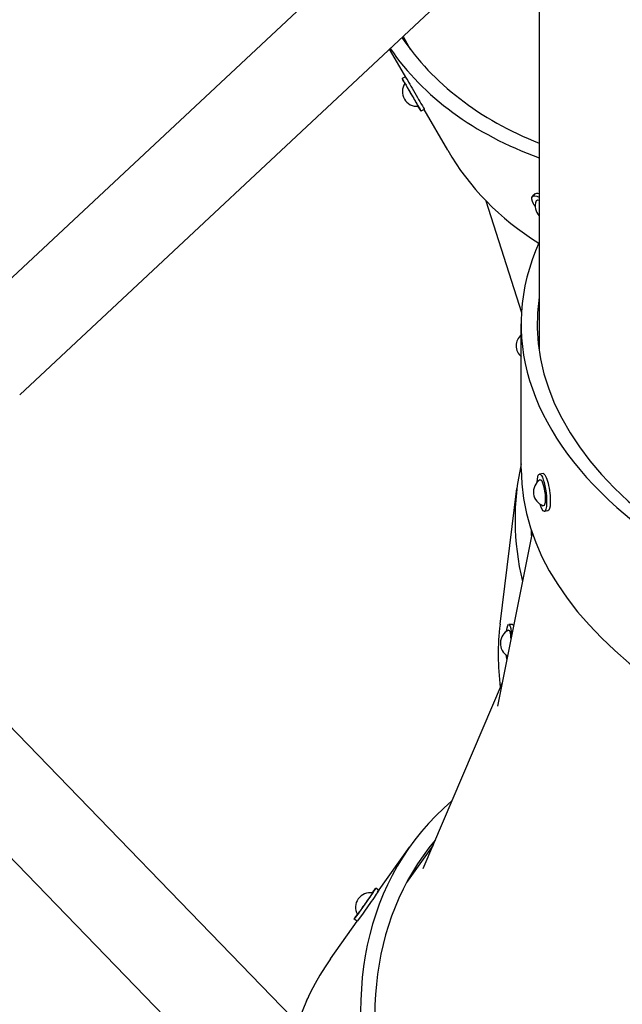
# Model space of a CAD drawing. Units: millimetres. Extents: x -10146 to 11599, y -12012 to 6788.
# Drawn here: x 3105 to 3425, y -3044 to -2521 of the extents above; entities that cross this region are included whole.
import ezdxf

# ---------------------------------------------------------------- set-up
doc = ezdxf.new("R2010")
doc.units = ezdxf.units.MM
doc.header["$LTSCALE"] = 20
doc.linetypes.add('HIDDEN', pattern=[9.525, 6.35, -3.175])
doc.layers.add('2d', color=230, linetype='Continuous')
doc.layers.add('AS-Free_Space_Hatch', color=31, linetype='HIDDEN')

msp = doc.modelspace()

# ---------------------------------------------------------------- hatches: boundary and pattern name
at = {"layer": 'AS-Free_Space_Hatch'}
h = msp.add_hatch(dxfattribs=at)
h.set_pattern_fill('ANSI31', color=256, scale=100, angle=30)
edge = h.paths.add_edge_path()
edge.add_line((1488.87, -4032.63), (2844.21, -5503.37))
edge.add_line((2844.21, -5503.37), (1607.95, -6642.62))
edge.add_arc((930.28, -5907.25), 1000, 222.66156, 312.66156, ccw=False)
edge.add_arc((930.28, -5907.25), 1000, 132.66156, 222.66156, ccw=False)
edge.add_line((252.62, -5171.88), (1488.87, -4032.63))
edge = h.paths.add_edge_path()
edge.add_line((-4164.08, -1075.31), (-2386.27, -2103.37))
edge.add_arc((-2886.27, -2969.39), 1000, -116.94239, 60, ccw=False)
edge.add_line((-3339.37, -3860.85), (-5164.08, -2807.36))
edge.add_arc((-4664.08, -1941.33), 1000, 60, 240, ccw=False)
edge = h.paths.add_edge_path()
edge.add_arc((-714.02, -154.72), 500, 0, 360)
edge = h.paths.add_edge_path()
edge.add_line((-153.14, 2265.51), (-462.82, 2801.88))
edge.add_arc((-2187.04, 1806.4), 1990.97, 30, 72.57984)
edge.add_arc((-1255.36, 4775.73), 1121.1, 214.15082, 252.57984, ccw=False)
edge.add_line((-2183.14, 4146.37), (-2801.45, 5146.96))
edge.add_arc((-3652.14, 4621.28), 1000, 31.71381, 211.71381)
edge.add_line((-4502.82, 4095.61), (-3722.56, 2832.93))
edge.add_arc((-1772.05, 4038.24), 2292.87, 211.71381, 259.65588)
edge.add_line((-2183.76, 1782.64), (-1885.19, 1265.51))
edge.add_arc((-1019.17, 1765.51), 1000, 210, 390)
edge = h.paths.add_edge_path()
edge.add_line((7363.44, 3516.52), (6137.71, 1393.5))
edge.add_arc((5271.69, 1893.5), 1000, 240.7167, 330, ccw=False)
edge.add_arc((4325, 1910.47), 1000, 210, 297.22963, ccw=False)
edge.add_line((3458.98, 1410.47), (3160.41, 1927.6))
edge.add_arc((3572.12, 4183.2), 2292.87, 211.71381, 259.65588, ccw=False)
edge.add_line((1621.61, 2977.89), (841.35, 4240.57))
edge.add_arc((1692.03, 4766.24), 1000, 31.71381, 211.71381, ccw=False)
edge.add_line((2542.72, 5291.92), (3161.03, 4291.33))
edge.add_arc((4088.81, 4920.69), 1121.1, 214.15082, 252.57984)
edge.add_arc((3157.13, 1951.36), 1990.97, 34.40239, 72.57984, ccw=False)
edge.add_line((4799.85, 3076.26), (5631.39, 4516.52))
edge.add_arc((6497.41, 4016.52), 1000, -30, 150, ccw=False)
edge = h.paths.add_edge_path()
edge.add_line((-4510.76, -8319.15), (-4496.58, -10000.23))
edge.add_arc((-5496.54, -10008.66), 1000, -89.51664, 0.48336, ccw=False)
edge.add_arc((-5496.54, -10008.66), 1000, 180.48336, 270.48336, ccw=False)
edge.add_line((-6496.51, -10017.1), (-6510.69, -8336.02))
edge.add_line((-6510.69, -8336.02), (-4510.76, -8319.15))

# ---------------------------------------------------------------- linework, layer by layer
at = {"layer": '2d'}
for p, q in [((3380.64, -2157.17), (3380.64, -2696.68)), ((3380.64, -2396.11), (3071.9, -2684.89)), ((3380.64, -2462.25), (3104.89, -2720.16)), ((3308.38, -2529.83), (3312.24, -2536.56)), ((3310.37, -2552.43), (3301.23, -2536.52)), ((3309.66, -2551.23), (3307.92, -2552.23)), ((3319.65, -2568.55), (3317.92, -2569.55)), ((3332.09, -2590.26), (3319.63, -2568.56)), ((3378.51, -2613.44), (3377.13, -2614.74)), ((3352.41, -2617.12), (3371.29, -2676.51)), ((3371.11, -2759.52), (3371.11, -2682.53)), ((3382.76, -2762.05), (3380.82, -2762.3)), ((3359.92, -2842.11), (3368.82, -2770)), ((3385.35, -2781.88), (3383.41, -2782.13)), ((3376.93, -2793.5), (3358.6, -2885.59)), ((3366.55, -2842.23), (3364.58, -2842.22)), ((3249.33, -3050.85), (3068.75, -2864.3)), ((3361.05, -2873.29), (3318.97, -2971.98)), ((3214.87, -3084.68), (3034.05, -2897.9)), ((3294.91, -2984.51), (3311.88, -2960.51)), ((3324.33, -2959.4), (3310.26, -2979.3)), ((3295.56, -2983.54), (3293.93, -2982.39)), ((3269.89, -3019.89), (3284.04, -2999.89)), ((3284.07, -2999.91), (3282.44, -2998.76))]:
    msp.add_line(p, q, dxfattribs=at)
for centre, start, end in [((3315.84, -2559.2), 145.6887, 274.2976), ((3386.32, -2619.81), 160.5982, 222.9443), ((3376.25, -2694.15), 131.4163, 228.5837), ((3385.38, -2771.79), 123.8076, 251.0476), ((3367.82, -2852.24), 115.5783, 239.7545), ((3290.94, -2992.51), 80.6344, 209.2429), ((3264.33, -3044.89), 145.1528, 165.8913)]:
    msp.add_arc(centre, 7.77, start, end, dxfattribs=at)
for centre, major_axis, ratio, start_param, end_param in [((3642.8, -2327.98), (-339.55, -194.97), 0.574995, 0.038641, 0.428957), ((3642.8, -2327.98), (-346.92, -199.21), 0.574995, 0.046369, 0.451588), ((3679.02, -2391.05), (-346.92, -199.21), 0.574995, 0, 0.295112), ((3771.16, -2682.53), (-400.05, 0), 0.5, -0.218653, 1.236804), ((3771.16, -2682.53), (-391.55, 0), 0.5, -0.072373, 1.236804), ((3765.86, -2819.02), (-397.03, 49.02), 0.576204, -0.057689, 0.212409), ((3771.16, -2759.52), (-400.05, 0), 0.5, 0, 1.236804), ((3765.86, -2819.02), (-388.6, 47.98), 0.576204, 0.092009, 0.107981), ((3756.95, -2891.13), (-397.03, 49.02), 0.576204, 0, 0.145235), ((3638.53, -3191.47), (-326.64, 230.97), 0.574962, -0.144103, 1.380595), ((3638.53, -3191.47), (-319.7, 226.06), 0.574962, -0.047837, 1.380595), ((3596.53, -3250.86), (-326.64, 230.97), 0.574962, 0, 1.380595)]:
    msp.add_ellipse(centre, major_axis=major_axis, ratio=ratio, start_param=start_param, end_param=end_param, dxfattribs=at)
at = {"layer": '2d', "extrusion": (0, 0, -1)}
for centre, major_axis, ratio, start_param, end_param in [((3312.92, -2560.89), (-5, 8.66), 0.003188, -0.796939, 2.269516), ((3314.65, -2559.89), (-5, 8.66), 0.003188, 0, 2.269516), ((3312.92, -2560.89), (-3.5, 6.06), 0.003188, -0.001534, 2.269516), ((3312.92, -2560.89), (3.5, -6.06), 0.003188, -0.872076, 0.001534), ((3312.92, -2560.89), (5, -8.66), 0.003188, -0.872076, 0.796939), ((3314.65, -2559.89), (5, -8.66), 0.003188, -0.872076, 0), ((3384, -2622.01), (-6.87, 7.27), 0.316038, -0.833583, 0.765306), ((3385.38, -2620.7), (-6.87, 7.27), 0.316038, 0, 0.53449), ((3384, -2622.01), (-6.87, 7.27), 0.316038, -1.044992, -0.833583), ((3384, -2622.01), (-4.81, 5.09), 0.316038, -0.160977, 0.522841), ((3382.12, -2772.22), (-1.29, 9.92), 0.218498, -0.939464, 2.194869), ((3382.12, -2772.22), (-0.9, 6.94), 0.218498, -0.107947, 2.194869), ((3384.05, -2771.96), (-1.29, 9.92), 0.218498, 0, 2.194869), ((3382.12, -2772.22), (0.9, -6.94), 0.218498, -0.946724, 0.107947), ((3384.05, -2771.96), (1.29, -9.92), 0.218498, -0.946724, 0), ((3382.12, -2772.22), (1.29, -9.92), 0.218498, -0.946724, 0.939464), ((3364.49, -2852.22), (0.08, 10), 0.159995, -0.861371, 1.178835), ((3364.49, -2852.22), (0.06, 7), 0.159995, -0.078068, 1.318238), ((3366.47, -2852.23), (0.08, 10), 0.159995, 0, 0.357723), ((3364.49, -2852.22), (0.08, 10), 0.159995, -0.891564, -0.861371), ((3364.49, -2852.22), (0.08, 10), 0.159995, -2.576799, -2.250029), ((3288.18, -2990.58), (5.74, 8.19), 0.00503, -0.797835, 2.269481), ((3288.18, -2990.58), (4.02, 5.73), 0.00503, -0.002421, 2.269481), ((3289.82, -2991.73), (5.74, 8.19), 0.00503, 0, 2.269481), ((3288.18, -2990.58), (-5.74, -8.19), 0.00503, -0.872112, 0.797835), ((3289.82, -2991.73), (-5.74, -8.19), 0.00503, -0.872112, 0), ((3288.18, -2990.58), (-4.02, -5.73), 0.00503, -0.872112, 0.002421)]:
    msp.add_ellipse(centre, major_axis=major_axis, ratio=ratio, start_param=start_param, end_param=end_param, dxfattribs=at)

doc.saveas('drawing.dxf')
